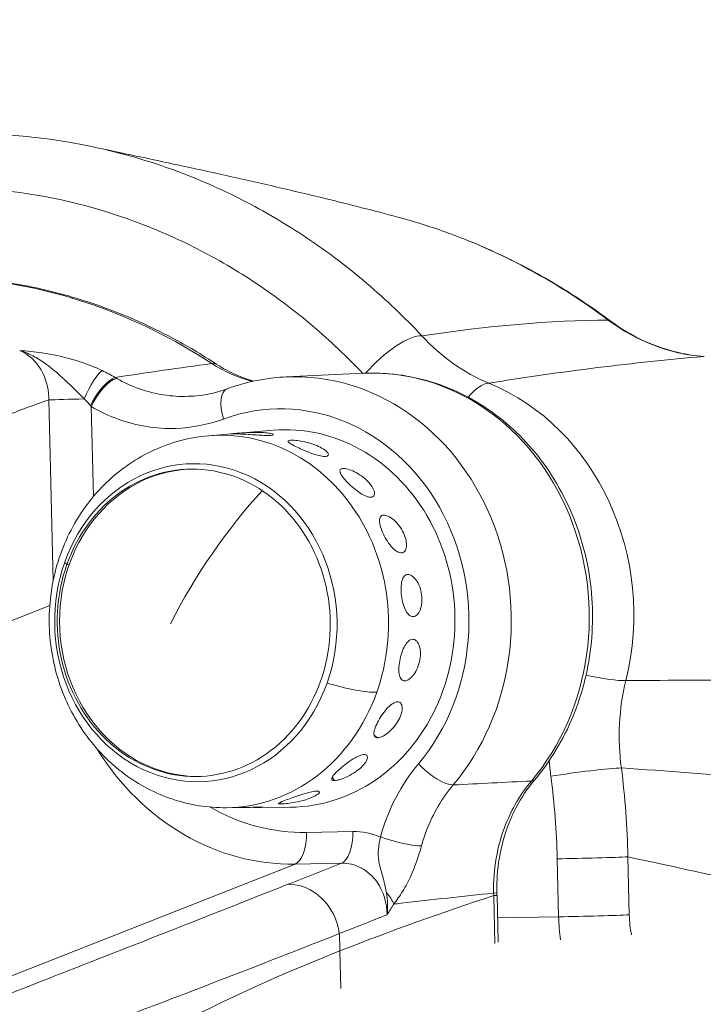
# Model space of a CAD drawing. Units: millimetres. Extents: x 2231 to 71687, y 2602 to 16139.
# Drawn here: x 8472 to 8537, y 8016 to 8110 of the extents above; entities that cross this region are included whole.
import ezdxf

# ---------------------------------------------------------------- set-up
doc = ezdxf.new("R2010")
doc.units = ezdxf.units.MM
doc.styles.get("Standard").update_dxf_attribs({"font": 'arial.ttf'})
doc.dimstyles.get("Standard").update_dxf_attribs({"dimtxt": 0.18, "dimasz": 0.18, "dimexe": 0.18, "dimexo": 0.0625, "dimgap": 0.09, "dimtad": 0, "dimtih": 1, "dimtoh": 1, "dimdec": 4, "dimzin": 0, "dimdsep": 46, "dimtxsty": 'Standard', "dimcen": 0.09, "dimadec": 0, "dimazin": 0, "dimtfac": 1, "dimtdec": 4, "dimtofl": 0, "dimtmove": 0, "dimatfit": 3, "dimfxl": 1, "dimtolj": 1, "dimtzin": 0, "dimarcsym": 0})

# ---------------------------------------------------------------- blocks, each defined once
blk = doc.blocks.new('*D9')
at = {"color": 0, "lineweight": -2, "transparency": 16777216}
for p, q in [((3247.524, 15249.18), (3247.524, 15289.36)), ((3647.524, 15289.18), (24657.745, 15289.18)), ((25057.745, 15249.18), (25057.745, 15289.36))]:
    blk.add_line(p, q, dxfattribs=at)
at = {"color": 0, "transparency": 16777216}
for points in [[(3647.524, 15355.847), (3647.524, 15222.514), (3247.524, 15289.18)], [(24657.745, 15355.847), (24657.745, 15222.514), (25057.745, 15289.18)]]:
    blk.add_solid(points, dxfattribs=at)
at = {"layer": 'Defpoints', "color": 0, "transparency": 16777216}
for p in [(25057.745, 15289.18), (3247.524, 8797.13), (25057.745, 5272.345)]:
    blk.add_point(p, dxfattribs=at)
at = {"color": 0, "lineweight": 15, "transparency": 16777216, "insert": (14152.635, 15745.524), "char_height": 600, "attachment_point": 5}
blk.add_mtext('\\A1;2180', dxfattribs=at)
blk = doc.blocks.new('*D10')
at = {"color": 0, "lineweight": -2, "transparency": 16777216}
for p, q in [((3120.822, 15189.253), (3080.642, 15189.253)), ((3080.822, 14789.253), (3080.822, 3002.452)), ((3120.822, 2602.452), (3080.642, 2602.452))]:
    blk.add_line(p, q, dxfattribs=at)
at = {"color": 0, "transparency": 16777216}
for points in [[(3014.155, 14789.253), (3147.488, 14789.253), (3080.822, 15189.253)], [(3014.155, 3002.452), (3147.488, 3002.452), (3080.822, 2602.452)]]:
    blk.add_solid(points, dxfattribs=at)
at = {"layer": 'Defpoints', "color": 0, "transparency": 16777216}
for p in [(13572.899, 15189.253), (3080.822, 2602.452), (20241.899, 2602.452)]:
    blk.add_point(p, dxfattribs=at)
at = {"color": 0, "lineweight": 15, "transparency": 16777216, "insert": (2624.478, 8895.852), "char_height": 600, "attachment_point": 5, "rotation": 90}
blk.add_mtext('\\A1;1260', dxfattribs=at)

msp = doc.modelspace()

# ---------------------------------------------------------------- linework, layer by layer
at = {"color": 0, "linetype": 'Continuous', "lineweight": 0}
for p, q in [((8473.80154, 8076.43991), (8473.80119, 8076.43989)), ((8504.50677, 8076.30115), (8497.06847, 8075.95668)), ((8474.43248, 8073.76147), (8474.85418, 8056.5173)), ((8478.70175, 8064.5616), (8478.49229, 8073.12691)), ((8489.71126, 8070.35481), (8495.8292, 8070.8715)), ((8492.02247, 8070.54997), (8492.02188, 8070.52782)), ((8476.16771, 8058.08456), (8476.38989, 8058.09485)), ((8474.52913, 8054.15997), (8402.25395, 8025.65128)), ((8508.18676, 8047.03064), (8508.41611, 8046.97428)), ((8505.46733, 8041.78769), (8505.80981, 8041.54528)), ((8501.48026, 8037.78465), (8501.70088, 8037.46737)), ((8491.35417, 8034.87806), (8492.79923, 8034.89006)), ((8494.48629, 8034.90406), (8497.49369, 8034.92901)), ((8496.53593, 8035.39993), (8496.58494, 8035.23241)), ((8503.45099, 8032.60248), (8499.03064, 8032.52023)), ((8522.95151, 8030.00506), (8523.08086, 8024.47634)), ((8529.81687, 8024.65932), (8529.68753, 8030.18803)), ((8425.91357, 8001.09342), (8497.94108, 8029.50443)), ((8497.94108, 8029.50443), (8502.36143, 8029.58668)), ((8516.88784, 8026.50045), (8516.99954, 8021.93247)), ((8517.20054, 8026.52263), (8517.31009, 8022.04298)), ((8523.08086, 8024.47634), (8517.25305, 8024.37572)), ((8502.30289, 8017.64441), (8502.21533, 8021.22515))]:
    msp.add_line(p, q, dxfattribs=at)
for centre, major_axis, ratio, start_param, end_param in [((8526.21315, 8078.90038), (1.79188, 2.40607), 0.37167145, 0.00148336, 0.17568181), ((8506.82904, 8076.25837), (3.63477, 3.43343), 0.31987772, 0.27062398, 1.88367032), ((8498.13245, 8052.98131), (-1.06398, 22.97538), 0.88810202, -2.3773985, 0), ((8466.67723, 8026.06194), (-2.31274, 49.9408), 0.88810202, -0.22383609, -0.22378469), ((8479.70897, 8073.28527), (1.52275, 2.58481), 0.37299877, 0.37195319, 1.81064024), ((8479.86975, 8073.1907), (1.51892, 2.58706), 0.39790568, 0.36998383, 1.82431325), ((8479.12533, 8076.78956), (-4.66443, 2.66095), 0.00906955, -1.95909031, -1.92761188), ((8514.94418, 8070.65711), (1.87897, 4.63352), 0.42544566, 0.19345653, 0.9451838), ((8509.59719, 8053.49931), (-1.07555, 23.22511), 0.88810202, -1.89513605, -0.3881961), ((8466.74695, 8026.38161), (10.43995, 48.11082), 0.00000047, -0.00000003, 0.00000203), ((8492.47195, 8072.00373), (-1.03078, 2.81736), 0.44272942, 0, 1.43256273), ((8477.09654, 8073.81104), (-2.9991, -0.07334), 0.01129518, -1.81043369, -0.47747372), ((8477.57137, 8074.46927), (2.38966, -2.92008), 0.04034434, -1.16310238, -1.12642844), ((8497.10867, 8054.72258), (2.07159, -25.15567), 0.87929709, -1.04449735, -0.05590523), ((8516.7814, 8029.64131), (-4.65966, -13.69382), 0.75776276, -2.04756741, -1.49222281), ((8511.07777, 8039.12652), (2.29253, -1.93503), 0.33183731, -1.91469422, -0.3438979), ((8536.98625, 8041.91043), (0.53341, 20.5545), 0.72376358, 1.71334407, 1.78661132), ((8524.6363, 8037.99224), (-4.95689, -0.65513), 0.04396257, -2.68041999, -1.09507256), ((8498.48034, 8031.77613), (-3.24449, 49.44808), 0.6279917, -1.64407281, -1.47210525), ((8518.66339, 8039.35363), (2.14231, -1.80292), 0.33137432, -0.3443792, 0), ((8499.15679, 7633.21745), (-17.54024, 403.80322), 0.00000017, 0.00000002, 0.00000147), ((8497.65318, 8032.45644), (0.05581, -2.99948), 0.45950759, 0.1697918, 1.58351398), ((8502.07352, 8032.53869), (0.05581, -2.99948), 0.45950759, 0.1697918, 1.58351398), ((8504.21607, 8027.12528), (-5.0459, 3.19434), 0.88201243, -1.38805232, -0.92877974), ((8507.44847, 8032.15025), (2.89258, -0.79559), 0.1581762, -2.02314057, -0.45511722), ((8497.73016, 8022.64997), (-1.83462, 4.65126), 0.8753947, -1.85904873, -0.31568118), ((8514.39552, 8026.67792), (2.79891, 0.07816), 0.00950035, -0.4780152, 0.00052386), ((8449.12971, 8020.2368), (-2.76497, 59.72183), 0.88801189, -1.59534883, -1.56786223)]:
    msp.add_ellipse(centre, major_axis=major_axis, ratio=ratio, start_param=start_param, end_param=end_param, dxfattribs=at)
at = {"color": 0, "linetype": 'Continuous', "lineweight": 0, "extrusion": (0, 0, -1)}
for centre, major_axis, ratio, start_param, end_param in [((8488.88299, 8074.84214), (1.53928, 2.33894), 0.38622179, -0.38031448, -0.0004303), ((8478.51861, 8073.91167), (1.27243, 2.71678), 0.20892584, -1.68677156, -0.34292376), ((8505.57075, 8053.32577), (-1.06398, 22.97538), 0.88810202, 0, 2.37594421), ((8496.75499, 8052.91752), (-0.9252, 19.97859), 0.88810202, -0.27214823, 2.37739882), ((8497.20002, 8052.9252), (-0.83272, 17.98147), 0.88810202, -0.03373206, 3.17532471), ((8491.06431, 8052.64106), (-0.82193, 17.74847), 0.88810202, -0.03373206, 2.00189823), ((8488.46651, 8052.52075), (-0.70144, 15.14677), 0.88810202, -1.13969442, 2.00189823), ((8488.26836, 8052.51158), (0.67826, -14.6462), 0.88810202, -4.281287077591398, 2.001898229588188), ((8488.49054, 8052.52187), (0.67826, -14.6462), 0.88810202, 0.00853921, 3.13305344), ((8496.54045, 8052.89465), (12.42911, 19.17969), 0.3878977, -1.84164094, -1.15141615), ((8488.46651, 8052.52075), (0.70144, -15.14677), 0.88810202, -1.13969442, 2.00189823), ((8496.31827, 8052.88437), (-21.53485, 7.65464), 0.19207342, -0.43478438, -0.40584796), ((8525.2126, 8048.40025), (-4.85203, 1.20738), 0.14648149, -2.68551306, -1.70710108), ((8540.75217, 8041.89627), (0.29238, 16.44696), 0.72291144, -1.78070727, -1.26794207), ((8499.40128, 8048.83289), (-7.2951, 2.59307), 0.19207342, -2.68460926, -1.8566845), ((8491.06431, 8052.64106), (0.82193, -17.74847), 0.88810202, -1.13969442, 0.03373206), ((8493.94064, 8031.4768), (-3.30923, 45.94671), 0.62771796, 1.47617272, 1.64798003), ((8498.48613, 8054.78637), (0.97887, -22.25254), 0.87718065, 0.02224244, 0.50940797), ((8525.24728, 8030.11137), (-4.99863, -0.11694), 0.01184276, -2.6641312, -1.09333485), ((8504.69778, 8025.50897), (2.55215, -1.57688), 0.7409966, -1.22793574, -0.76459542), ((8490.39083, 8026.06368), (1.44493, -42.30802), 0.6259488, -1.56528827, -1.55974307), ((8514.40138, 8026.45418), (2.79916, 0.06845), 0.01129518, -0.00050769, 0.47747372), ((7667.76704, 6142.06947), (-1083.63543, -1840.30308), 0.38603312, 2.85598183, 2.85668434), ((8525.37663, 8024.58266), (-4.99863, -0.11694), 0.01184276, -2.66413118, -1.09333485)]:
    msp.add_ellipse(centre, major_axis=major_axis, ratio=ratio, start_param=start_param, end_param=end_param, dxfattribs=at)
at = {"color": 0, "linetype": 'Continuous', "lineweight": 0}
for points, knots in [([(8422.27423, 8078.14344), (8423.81396, 8079.91442), (8425.44291, 8081.59474), (8428.86046, 8084.76129), (8430.65507, 8086.2507), (8434.38144, 8089.00536), (8436.31895, 8090.27306), (8440.28916, 8092.55662), (8442.32687, 8093.57758), (8446.4905, 8095.37085), (8448.62298, 8096.14506), (8452.94384, 8097.43054), (8455.13835, 8097.94415), (8459.5575, 8098.70462), (8461.78829, 8098.95268), (8466.25592, 8099.18135), (8468.4987, 8099.16166), (8472.9667, 8098.85756), (8475.19903, 8098.56969), (8477.8311, 8098.07013), (8478.25439, 8097.98483), (8478.67683, 8097.89474)], [0, 0, 0, 0, 7.41352739, 7.41352739, 14.87830195, 14.87830195, 22.36002741, 22.36002741, 29.78903131, 29.78903131, 37.23347393, 37.23347393, 44.66525848, 44.66525848, 52.08594916, 52.08594916, 59.50318402, 59.50318402, 66.92609038, 66.92609038, 68.35149011, 68.35149011, 68.35149011, 68.35149011]), ([(8510.03791, 8079.87767), (8508.37405, 8081.645), (8504.85689, 8084.99312), (8499.09755, 8089.35116), (8492.95185, 8092.95864), (8486.19234, 8095.92161), (8481.3329, 8097.32831), (8478.67683, 8097.89474)], [-10.01356688, -10.01356688, -10.01356688, -10.01356688, -9.29831211, -8.58305733, -7.86780255, -7.15254777, -6.31345186, -6.31345186, -6.31345186, -6.31345186]), ([(8479.17066, 8097.78712), (8480.51442, 8097.50147), (8481.89168, 8097.20985), (8485.96826, 8096.34256), (8488.74689, 8095.74639), (8494.62138, 8094.43858), (8497.72744, 8093.72231), (8503.14967, 8092.39487), (8505.42847, 8091.8151), (8507.73756, 8091.19899)], [1.01619562, 1.01619562, 1.01619562, 1.01619562, 10.00097268, 10.00097268, 27.04015268, 27.04015268, 44.91866716, 44.91866716, 57.51223543, 57.51223543, 57.51223543, 57.51223543]), ([(8423.75018, 8074.75729), (8426.6964, 8078.14597), (8433.33723, 8084.25178), (8441.00325, 8088.52476), (8445.05113, 8090.17952), (8445.17583, 8090.23022), (8445.39428, 8090.31831), (8445.83217, 8090.492), (8446.46044, 8090.73292), (8447.21855, 8091.01041), (8448.74273, 8091.54196), (8451.05664, 8092.2505), (8454.18884, 8093.00077), (8457.3507, 8093.55306), (8460.53157, 8093.90567), (8463.70888, 8094.05941), (8466.89221, 8094.01542), (8473.28239, 8093.53283), (8480.69104, 8091.78095), (8488.61935, 8088.30876), (8494.34028, 8084.95559), (8499.65199, 8080.94487), (8502.88608, 8077.88517), (8504.39681, 8076.29606)], [0, 0, 0, 0, 1.43050955, 2.86101911, 2.87219497, 2.88337082, 2.90572253, 2.95042596, 3.0398328, 3.12923965, 3.2186465, 3.57627389, 3.93390128, 4.29152866, 4.64915605, 5.00678344, 5.36441083, 5.72203822, 7.15254777, 7.86780255, 8.58305733, 9.29831211, 9.99262751, 9.99262751, 9.99262751, 9.99262751]), ([(8507.73756, 8091.19899), (8507.91279, 8091.15224), (8508.0879, 8091.10461), (8508.26291, 8091.0561), (8509.77555, 8090.63686), (8511.27989, 8090.15199), (8512.76835, 8089.60197), (8514.68216, 8088.89479), (8516.56965, 8088.07982), (8518.41658, 8087.16468), (8521.69908, 8085.53824), (8524.85367, 8083.59445), (8527.81759, 8081.3858)], [-2.34891687, -2.34891687, -2.34891687, -2.34891687, -2.29093842, -2.29093842, -2.29093842, -1.78980585, -1.78980585, -1.78980585, -1.14546921, -1.14546921, -1.14546921, -0.00030853, -0.00030853, -0.00030853, -0.00030853]), ([(8514.46296, 8088.9449), (8516.43496, 8088.14824), (8518.37436, 8087.24034), (8522.28106, 8085.14794), (8524.24798, 8083.94709), (8526.77292, 8082.20577), (8527.3892, 8081.76406), (8527.99831, 8081.31052)], [7.87301845, 7.87301845, 7.87301845, 7.87301845, 14.86064774, 14.86064774, 22.30630117, 22.30630117, 24.74437838, 24.74437838, 24.74437838, 24.74437838]), ([(8461.97998, 8085.50274), (8464.75216, 8085.55432), (8470.35138, 8085.16149), (8479.89076, 8082.7882), (8486.36169, 8079.60777), (8489.97694, 8077.23464)], [-3.12592475, -3.12592475, -3.12592475, -3.12592475, -2.23280339, -1.33968203, -0.00000035, -0.00000035, -0.00000035, -0.00000035]), ([(8462.15031, 8085.53125), (8464.19624, 8085.56932), (8466.24817, 8085.47405), (8470.34153, 8085.0242), (8472.38981, 8084.66604), (8476.43397, 8083.68837), (8478.4365, 8083.06663), (8482.3534, 8081.57388), (8484.27477, 8080.70176), (8487.60083, 8078.93987), (8489.0298, 8078.09418), (8490.42037, 8077.17903)], [0, 0, 0, 0, 6.82764715, 6.82764715, 13.71272731, 13.71272731, 20.60929805, 20.60929805, 27.49049271, 27.49049271, 32.86171883, 32.86171883, 32.86171883, 32.86171883]), ([(8528.00328, 8081.30687), (8528.9902, 8080.57181), (8530.0426, 8079.94702), (8532.22844, 8078.93078), (8533.3728, 8078.53789), (8535.32952, 8078.08976), (8536.13927, 8077.9666), (8536.94924, 8077.90656)], [0, 0, 0, 0, 4.07589653, 4.07589653, 8.20871163, 8.20871163, 11.06350322, 11.06350322, 11.06350322, 11.06350322]), ([(8479.5261, 8076.55966), (8479.16286, 8076.73089), (8478.0295, 8077.21667), (8476.65195, 8077.65066), (8475.4911, 8077.92961), (8474.72373, 8078.09247), (8473.79145, 8078.25271), (8472.70807, 8078.38881), (8472.01118, 8078.44994), (8471.66459, 8078.47607), (8471.66129, 8078.47632), (8471.65799, 8078.47657)], [0.00010282, 0.00010282, 0.00010282, 0.00010282, 0.117437552, 0.352107015, 0.410774381, 0.469441747, 0.586776479, 0.704111211, 0.821445943, 0.821445943, 0.822574736, 0.822574736, 0.822574736, 0.822574736]), ([(8471.65799, 8078.47657), (8471.66278, 8078.47513), (8471.66757, 8078.47369), (8471.67235, 8078.47224), (8472.16977, 8078.3218), (8472.63712, 8078.11556), (8473.06177, 8077.88707), (8473.48641, 8077.65858), (8473.86901, 8077.4083), (8474.21496, 8077.15667), (8474.49179, 8076.95533), (8474.74517, 8076.75311), (8474.98142, 8076.55426), (8475.04041, 8076.50461), (8475.09834, 8076.45515), (8475.15531, 8076.40593), (8475.29787, 8076.28276), (8475.43445, 8076.16126), (8475.5657, 8076.04225), (8475.66061, 8075.95619), (8475.75273, 8075.8714), (8475.84259, 8075.78794), (8475.87699, 8075.75599), (8475.91106, 8075.72424), (8475.94483, 8075.69267), (8476.43272, 8075.23662), (8476.85792, 8074.82154), (8477.24907, 8074.43031), (8477.44464, 8074.23469), (8477.63185, 8074.0451), (8477.80757, 8073.86135)], [-0.822574736, -0.822574736, -0.822574736, -0.822574736, -0.821445943, -0.821445943, -0.821445943, -0.704111211, -0.704111211, -0.704111211, -0.586776479, -0.586776479, -0.586776479, -0.492886987, -0.492886987, -0.492886987, -0.469441747, -0.469441747, -0.469441747, -0.410774381, -0.410774381, -0.410774381, -0.368348904, -0.368348904, -0.368348904, -0.352107015, -0.352107015, -0.352107015, -0.117437552, -0.117437552, -0.117437552, -0.00010282, -0.00010282, -0.00010282, -0.00010282]), ([(8471.65799, 8078.47657), (8472.36128, 8078.17407), (8472.99543, 8077.65296), (8473.46892, 8076.98295), (8473.62866, 8076.7569), (8473.77018, 8076.51404), (8473.89202, 8076.25889), (8474.25427, 8075.50031), (8474.44378, 8074.63045), (8474.43248, 8073.76147)], [0, 0, 0, 0, 0.410524348, 0.410524348, 0.410524348, 0.549028072, 0.549028072, 0.549028072, 0.960799126, 0.960799126, 0.960799126, 0.960799126]), ([(8490.42037, 8077.17903), (8491.28621, 8076.60924), (8492.21155, 8076.15372), (8493.43691, 8075.72405), (8493.71834, 8075.63669), (8494.00175, 8075.56004)], [0, 0, 0, 0, 3.4969369, 3.4969369, 4.52575518, 4.52575518, 4.52575518, 4.52575518]), ([(8520.80569, 8037.55071), (8522.3112, 8039.33962), (8523.54536, 8041.3917), (8525.37748, 8045.84029), (8525.96708, 8048.24045), (8526.43506, 8053.14121), (8526.30927, 8055.64183), (8525.34903, 8060.48368), (8524.51465, 8062.82444), (8522.2169, 8067.09786), (8520.75731, 8069.03238), (8517.36372, 8072.28227), (8515.43619, 8073.60465), (8511.32182, 8075.49366), (8509.14099, 8076.07234), (8506.12519, 8076.32357), (8505.31477, 8076.33857), (8504.50677, 8076.30115)], [0.79022454, 0.79022454, 0.79022454, 0.79022454, 1.11121509, 1.11121509, 1.43634964, 1.43634964, 1.76337951, 1.76337951, 2.09038436, 2.09038436, 2.41541728, 2.41541728, 2.73616203, 2.73616203, 3.05112295, 3.05112295, 3.16616875, 3.16616875, 3.16616875, 3.16616875]), ([(8488.79596, 8074.18872), (8488.44607, 8074.14687), (8487.3047, 8074.05794), (8484.5914, 8074.21834), (8482.30748, 8075.01924), (8480.91367, 8075.82125)], [-1.09381905, -1.09381905, -1.09381905, -1.09381905, -0.95531718, -0.64360794, -0.02018947, -0.02018947, -0.02018947, -0.02018947]), ([(8491.44117, 8074.82108), (8491.80319, 8074.95354), (8492.16884, 8075.07497), (8492.90621, 8075.29534), (8493.27794, 8075.39427), (8494.02626, 8075.56926), (8494.40286, 8075.6453), (8495.15969, 8075.77422), (8495.53991, 8075.82709), (8496.30274, 8075.90945), (8496.68533, 8075.93894), (8497.06847, 8075.95668)], [2.84486832, 2.84486832, 2.84486832, 2.84486832, 2.899297967, 2.899297967, 2.953727614, 2.953727614, 3.008157261, 3.008157261, 3.062586908, 3.062586908, 3.117016555, 3.117016555, 3.117016555, 3.117016555]), ([(8478.49229, 8073.12691), (8480.13723, 8072.16113), (8482.8289, 8071.19409), (8487.15399, 8070.92289), (8489.63627, 8071.40642), (8491.09449, 8071.93994)], [0.02018947, 0.02018947, 0.02018947, 0.02018947, 0.64360794, 0.95531718, 1.47483257, 1.47483257, 1.47483257, 1.47483257]), ([(8495.62275, 8070.38386), (8495.50539, 8070.37406), (8495.33531, 8070.37173), (8494.92246, 8070.38274), (8494.6797, 8070.39577), (8494.19582, 8070.42555), (8493.92233, 8070.44425), (8493.38463, 8070.4784), (8493.12039, 8070.49355), (8492.66832, 8070.51437), (8492.4505, 8070.52144), (8492.10157, 8070.52814), (8491.97044, 8070.52808), (8491.81526, 8070.52774), (8491.78079, 8070.52748), (8491.82522, 8070.53345), (8491.90415, 8070.53998), (8492.02123, 8070.54987), (8492.02185, 8070.54992), (8492.02247, 8070.54997)], [0, 0, 0, 0, 0.076327822, 0.076327822, 0.152655643, 0.152655643, 0.229023324, 0.229023324, 0.305391005, 0.305391005, 0.381758686, 0.381758686, 0.458126366, 0.458126366, 0.534454188, 0.534454188, 0.61078201, 0.61078201, 0.61118414, 0.61118414, 0.61118414, 0.61118414]), ([(8492.02247, 8070.54997), (8492.13933, 8070.55984), (8492.30886, 8070.57429), (8492.72186, 8070.60694), (8492.96571, 8070.62486), (8493.45186, 8070.65307), (8493.72666, 8070.66522), (8494.2668, 8070.67453), (8494.53213, 8070.6714), (8494.9856, 8070.6505), (8495.20358, 8070.63137), (8495.55172, 8070.58113), (8495.68191, 8070.55033), (8495.83499, 8070.49266), (8495.8681, 8070.46199), (8495.8209, 8070.41234), (8495.74058, 8070.39369), (8495.62275, 8070.38386)], [0.61118414, 0.61118414, 0.61118414, 0.61118414, 0.687406809, 0.687406809, 0.764031609, 0.764031609, 0.840635816, 0.840635816, 0.917240023, 0.917240023, 0.993844231, 0.993844231, 1.070448438, 1.070448438, 1.147073237, 1.147073237, 1.223698037, 1.223698037, 1.223698037, 1.223698037]), ([(8491.35417, 8034.87806), (8489.62841, 8034.86374), (8487.90286, 8035.13888), (8484.61016, 8036.22693), (8483.04858, 8037.04962), (8480.20433, 8039.16265), (8478.93771, 8040.47163), (8476.80759, 8043.45965), (8475.96622, 8045.15359), (8474.80012, 8048.76158), (8474.4928, 8050.68155), (8474.46237, 8054.5446), (8474.74472, 8056.48842), (8475.89255, 8060.17856), (8476.74987, 8061.92797), (8478.96169, 8065.01308), (8480.2969, 8066.36161), (8483.29389, 8068.48864), (8484.93545, 8069.29075), (8487.663, 8070.07878), (8488.68254, 8070.26793), (8489.71126, 8070.35481)], [1.17342648, 1.17342648, 1.17342648, 1.17342648, 1.46725071, 1.46725071, 1.76758187, 1.76758187, 2.0821484, 2.0821484, 2.4124611, 2.4124611, 2.75372329, 2.75372329, 3.09810735, 3.09810735, 3.4371526, 3.4371526, 3.76289492, 3.76289492, 4.07179128, 4.07179128, 4.24755502, 4.24755502, 4.24755502, 4.24755502]), ([(8500.85638, 8068.37917), (8500.85576, 8068.37912), (8500.85513, 8068.37907), (8500.73584, 8068.36972), (8500.56938, 8068.3847), (8500.1735, 8068.4651), (8499.94398, 8068.53023), (8499.48952, 8068.68038), (8499.23414, 8068.77542), (8498.73319, 8068.97756), (8498.48751, 8069.08439), (8498.06732, 8069.27791), (8497.86497, 8069.37742), (8497.54183, 8069.55481), (8497.42114, 8069.63298), (8497.28163, 8069.75638), (8497.25347, 8069.80993), (8497.30693, 8069.88723), (8497.38867, 8069.91127), (8497.5065, 8069.92095)], [0.612513896, 0.612513896, 0.612513896, 0.612513896, 0.612916027, 0.612916027, 0.689243849, 0.689243849, 0.765571671, 0.765571671, 0.841939351, 0.841939351, 0.918307032, 0.918307032, 0.994674713, 0.994674713, 1.071042394, 1.071042394, 1.147370215, 1.147370215, 1.223698037, 1.223698037, 1.223698037, 1.223698037]), ([(8497.5065, 8069.92095), (8497.6248, 8069.93067), (8497.79512, 8069.92721), (8498.2055, 8069.8876), (8498.44546, 8069.85118), (8498.91973, 8069.75468), (8499.18574, 8069.68812), (8499.70221, 8069.5259), (8499.95258, 8069.42994), (8500.37406, 8069.23583), (8500.5729, 8069.1249), (8500.88203, 8068.90689), (8500.99245, 8068.80009), (8501.11231, 8068.62295), (8501.12977, 8068.54082), (8501.06058, 8068.42368), (8500.97455, 8068.38872), (8500.85638, 8068.37917)], [0, 0, 0, 0, 0.0766248, 0.0766248, 0.153249599, 0.153249599, 0.229853806, 0.229853806, 0.306458014, 0.306458014, 0.383062221, 0.383062221, 0.459666428, 0.459666428, 0.536291228, 0.536291228, 0.612513896, 0.612513896, 0.612513896, 0.612513896]), ([(8505.18299, 8064.48886), (8505.18236, 8064.48881), (8505.18173, 8064.48877), (8505.06136, 8064.48039), (8504.90357, 8064.51018), (8504.54479, 8064.64899), (8504.34361, 8064.75777), (8503.95347, 8065.00926), (8503.73838, 8065.16877), (8503.32316, 8065.51401), (8503.12285, 8065.69951), (8502.78524, 8066.04237), (8502.62556, 8066.22246), (8502.37864, 8066.54967), (8502.29157, 8066.69703), (8502.20446, 8066.93021), (8502.1986, 8067.03169), (8502.28226, 8067.17229), (8502.37197, 8067.21164), (8502.49105, 8067.22064)], [0.612513896, 0.612513896, 0.612513896, 0.612513896, 0.612916027, 0.612916027, 0.689243849, 0.689243849, 0.765571671, 0.765571671, 0.841939351, 0.841939351, 0.918307032, 0.918307032, 0.994674713, 0.994674713, 1.071042394, 1.071042394, 1.147370215, 1.147370215, 1.223698037, 1.223698037, 1.223698037, 1.223698037]), ([(8502.49105, 8067.22064), (8502.61059, 8067.22969), (8502.77553, 8067.20937), (8503.16044, 8067.10348), (8503.38021, 8067.01769), (8503.80536, 8066.80905), (8504.03915, 8066.67222), (8504.48116, 8066.35856), (8504.68921, 8066.18148), (8505.02786, 8065.83756), (8505.18075, 8065.64808), (8505.40209, 8065.28807), (8505.47075, 8065.11774), (8505.52297, 8064.84158), (8505.51003, 8064.71732), (8505.39941, 8064.5454), (8505.30234, 8064.49759), (8505.18299, 8064.48886)], [0, 0, 0, 0, 0.0766248, 0.0766248, 0.153249599, 0.153249599, 0.229853806, 0.229853806, 0.306458014, 0.306458014, 0.383062221, 0.383062221, 0.459666428, 0.459666428, 0.536291228, 0.536291228, 0.612513896, 0.612513896, 0.612513896, 0.612513896]), ([(8508.08259, 8059.1823), (8508.08196, 8059.18226), (8508.08132, 8059.18222), (8507.96022, 8059.17518), (8507.81512, 8059.21548), (8507.50909, 8059.39468), (8507.34791, 8059.53342), (8507.04926, 8059.855), (8506.89178, 8060.05934), (8506.60093, 8060.50549), (8506.46734, 8060.74716), (8506.25302, 8061.19801), (8506.1581, 8061.43709), (8506.02862, 8061.87519), (8505.99429, 8062.07436), (8505.98998, 8062.39012), (8506.01973, 8062.52787), (8506.15111, 8062.71609), (8506.253, 8062.76669), (8506.37305, 8062.77459)], [0.612513896, 0.612513896, 0.612513896, 0.612513896, 0.612916027, 0.612916027, 0.689243849, 0.689243849, 0.765571671, 0.765571671, 0.841939351, 0.841939351, 0.918307032, 0.918307032, 0.994674713, 0.994674713, 1.071042394, 1.071042394, 1.147370215, 1.147370215, 1.223698037, 1.223698037, 1.223698037, 1.223698037]), ([(8506.37305, 8062.77459), (8506.49355, 8062.78252), (8506.6483, 8062.74849), (8506.98902, 8062.59038), (8507.17474, 8062.46616), (8507.51948, 8062.17146), (8507.70152, 8061.98127), (8508.02725, 8061.55453), (8508.17071, 8061.31783), (8508.38569, 8060.86558), (8508.47135, 8060.62027), (8508.56671, 8060.16114), (8508.57667, 8059.94744), (8508.53497, 8059.60463), (8508.48054, 8059.45264), (8508.31419, 8059.2454), (8508.2028, 8059.18981), (8508.08259, 8059.1823)], [0, 0, 0, 0, 0.0766248, 0.0766248, 0.153249599, 0.153249599, 0.229853806, 0.229853806, 0.306458014, 0.306458014, 0.383062221, 0.383062221, 0.459666428, 0.459666428, 0.536291228, 0.536291228, 0.612513896, 0.612513896, 0.612513896, 0.612513896]), ([(8509.20544, 8053.09955), (8509.20481, 8053.09952), (8509.20417, 8053.09949), (8509.08279, 8053.09396), (8508.95285, 8053.13923), (8508.70886, 8053.33593), (8508.59453, 8053.48731), (8508.40349, 8053.83925), (8508.31398, 8054.06339), (8508.17115, 8054.55611), (8508.11757, 8054.82467), (8508.0524, 8055.32913), (8508.03649, 8055.59849), (8508.05151, 8056.09516), (8508.08269, 8056.32254), (8508.18161, 8056.68371), (8508.25597, 8056.8417), (8508.44685, 8057.0561), (8508.56365, 8057.11255), (8508.68427, 8057.11905)], [0.612513896, 0.612513896, 0.612513896, 0.612513896, 0.612916027, 0.612916027, 0.689243849, 0.689243849, 0.765571671, 0.765571671, 0.841939351, 0.841939351, 0.918307032, 0.918307032, 0.994674713, 0.994674713, 1.071042394, 1.071042394, 1.147370215, 1.147370215, 1.223698037, 1.223698037, 1.223698037, 1.223698037]), ([(8508.68427, 8057.11905), (8508.80535, 8057.12557), (8508.94632, 8057.08263), (8509.22948, 8056.89265), (8509.3714, 8056.74557), (8509.61411, 8056.40128), (8509.73109, 8056.18106), (8509.91276, 8055.69325), (8509.97717, 8055.4256), (8510.04254, 8054.91957), (8510.04781, 8054.6479), (8509.99418, 8054.1445), (8509.93558, 8053.91279), (8509.78502, 8053.54376), (8509.68302, 8053.38179), (8509.45336, 8053.16294), (8509.32609, 8053.10558), (8509.20544, 8053.09955)], [0, 0, 0, 0, 0.0766248, 0.0766248, 0.153249599, 0.153249599, 0.229853806, 0.229853806, 0.306458014, 0.306458014, 0.383062221, 0.383062221, 0.459666428, 0.459666428, 0.536291228, 0.536291228, 0.612513896, 0.612513896, 0.612513896, 0.612513896]), ([(8508.41611, 8046.97428), (8508.41548, 8046.97426), (8508.41484, 8046.97423), (8508.29366, 8046.97024), (8508.17953, 8047.01431), (8507.9994, 8047.2035), (8507.9331, 8047.34868), (8507.85283, 8047.68763), (8507.83346, 8047.90412), (8507.84442, 8048.38345), (8507.8745, 8048.64637), (8507.96633, 8049.14361), (8508.03418, 8049.41088), (8508.20333, 8049.90676), (8508.30489, 8050.1353), (8508.51499, 8050.49924), (8508.6376, 8050.659), (8508.89258, 8050.87502), (8509.02521, 8050.9312), (8509.14595, 8050.93616)], [0.612513896, 0.612513896, 0.612513896, 0.612513896, 0.612916027, 0.612916027, 0.689243849, 0.689243849, 0.765571671, 0.765571671, 0.841939351, 0.841939351, 0.918307032, 0.918307032, 0.994674713, 0.994674713, 1.071042394, 1.071042394, 1.147370215, 1.147370215, 1.223698037, 1.223698037, 1.223698037, 1.223698037]), ([(8509.14595, 8050.93616), (8509.26715, 8050.94114), (8509.3924, 8050.89518), (8509.61157, 8050.69751), (8509.70521, 8050.5459), (8509.8366, 8050.19448), (8509.88309, 8049.97119), (8509.91028, 8049.48168), (8509.8907, 8049.2155), (8509.79858, 8048.71672), (8509.71998, 8048.45132), (8509.51235, 8047.96384), (8509.38358, 8047.74167), (8509.12234, 8047.39001), (8508.97244, 8047.237), (8508.67951, 8047.03166), (8508.53673, 8046.97876), (8508.41611, 8046.97428)], [0, 0, 0, 0, 0.0766248, 0.0766248, 0.153249599, 0.153249599, 0.229853806, 0.229853806, 0.306458014, 0.306458014, 0.383062221, 0.383062221, 0.459666428, 0.459666428, 0.536291228, 0.536291228, 0.612513896, 0.612513896, 0.612513896, 0.612513896]), ([(8505.80981, 8041.54528), (8505.80917, 8041.54526), (8505.80854, 8041.54525), (8505.68801, 8041.54261), (8505.58844, 8041.57948), (8505.46627, 8041.73707), (8505.44341, 8041.85795), (8505.46368, 8042.14209), (8505.50816, 8042.32443), (8505.66016, 8042.73203), (8505.76745, 8042.95747), (8506.00521, 8043.3875), (8506.15145, 8043.62059), (8506.46577, 8044.05638), (8506.63409, 8044.25893), (8506.94991, 8044.58267), (8507.11859, 8044.72551), (8507.43452, 8044.91837), (8507.58202, 8044.9682), (8507.7024, 8044.97168)], [0.612513896, 0.612513896, 0.612513896, 0.612513896, 0.612916027, 0.612916027, 0.689243849, 0.689243849, 0.765571671, 0.765571671, 0.841939351, 0.841939351, 0.918307032, 0.918307032, 0.994674713, 0.994674713, 1.071042394, 1.071042394, 1.147370215, 1.147370215, 1.223698037, 1.223698037, 1.223698037, 1.223698037]), ([(8507.7024, 8044.97168), (8507.82324, 8044.97517), (8507.93275, 8044.93242), (8508.08921, 8044.7522), (8508.13593, 8044.61492), (8508.16012, 8044.29968), (8508.13917, 8044.10067), (8508.0201, 8043.66903), (8507.92172, 8043.43655), (8507.68322, 8043.00519), (8507.52741, 8042.77793), (8507.17931, 8042.36463), (8506.98725, 8042.1784), (8506.62688, 8041.88559), (8506.43449, 8041.75942), (8506.08599, 8041.59108), (8505.92992, 8041.54832), (8505.80981, 8041.54528)], [0, 0, 0, 0, 0.0766248, 0.0766248, 0.153249599, 0.153249599, 0.229853806, 0.229853806, 0.306458014, 0.306458014, 0.383062221, 0.383062221, 0.459666428, 0.459666428, 0.536291228, 0.536291228, 0.612513896, 0.612513896, 0.612513896, 0.612513896]), ([(8501.70088, 8037.46737), (8501.70025, 8037.46736), (8501.69963, 8037.46735), (8501.58012, 8037.46574), (8501.4921, 8037.49026), (8501.41501, 8037.59595), (8501.42574, 8037.67737), (8501.52422, 8037.87152), (8501.61856, 8037.99731), (8501.88181, 8038.28349), (8502.05056, 8038.44413), (8502.40557, 8038.75508), (8502.61538, 8038.92601), (8503.0484, 8039.24969), (8503.27179, 8039.40221), (8503.67516, 8039.64761), (8503.88215, 8039.7569), (8504.24856, 8039.9046), (8504.40815, 8039.94278), (8504.52773, 8039.945)], [0.612513896, 0.612513896, 0.612513896, 0.612513896, 0.612916027, 0.612916027, 0.689243849, 0.689243849, 0.765571671, 0.765571671, 0.841939351, 0.841939351, 0.918307032, 0.918307032, 0.994674713, 0.994674713, 1.071042394, 1.071042394, 1.147370215, 1.147370215, 1.223698037, 1.223698037, 1.223698037, 1.223698037]), ([(8504.52773, 8039.945), (8504.64778, 8039.94723), (8504.74342, 8039.91355), (8504.84602, 8039.77381), (8504.85283, 8039.66801), (8504.78687, 8039.42789), (8504.70968, 8039.27755), (8504.4702, 8038.95638), (8504.30773, 8038.78578), (8503.95162, 8038.47386), (8503.73455, 8038.31203), (8503.27647, 8038.02223), (8503.03563, 8037.89399), (8502.5996, 8037.69443), (8502.37529, 8037.60973), (8501.9856, 8037.49741), (8501.82009, 8037.46926), (8501.70088, 8037.46737)], [0, 0, 0, 0, 0.0766248, 0.0766248, 0.153249599, 0.153249599, 0.229853806, 0.229853806, 0.306458014, 0.306458014, 0.383062221, 0.383062221, 0.459666428, 0.459666428, 0.536291228, 0.536291228, 0.612513896, 0.612513896, 0.612513896, 0.612513896]), ([(8520.76719, 8037.51236), (8520.10575, 8036.72052), (8519.51667, 8035.83155), (8518.51167, 8033.90654), (8518.09554, 8032.85269), (8517.4928, 8030.67359), (8517.30054, 8029.53492), (8517.18525, 8027.84836), (8517.17355, 8027.30146), (8517.18879, 8026.75594)], [0.05433013, 0.05433013, 0.05433013, 0.05433013, 3.41553926, 3.41553926, 6.87279657, 6.87279657, 10.31904558, 10.31904558, 11.95635822, 11.95635822, 11.95635822, 11.95635822]), ([(8509.99248, 8031.2341), (8510.13131, 8031.73947), (8510.29419, 8032.23702), (8510.48067, 8032.72338), (8511.09244, 8034.31888), (8511.95927, 8035.79323), (8513.01957, 8037.0483)], [-0.817791544, -0.817791544, -0.817791544, -0.817791544, -0.626739377, -0.626739377, -0.626739377, 0, 0, 0, 0]), ([(8520.47821, 8037.4169), (8519.46339, 8036.21116), (8518.61978, 8034.79208), (8518.0159, 8033.26363), (8517.61332, 8032.24467), (8517.31524, 8031.17859), (8517.12378, 8030.07957), (8516.93232, 8028.98055), (8516.85001, 8027.84812), (8516.88104, 8026.73509)], [-1.38743507, -1.38743507, -1.38743507, -1.38743507, -0.79282004, -0.79282004, -0.79282004, -0.39641002, -0.39641002, -0.39641002, 0, 0, 0, 0]), ([(8496.58494, 8035.23241), (8496.58432, 8035.23241), (8496.58369, 8035.2324), (8496.46547, 8035.23134), (8496.38459, 8035.23987), (8496.33425, 8035.27964), (8496.36468, 8035.31119), (8496.5096, 8035.39101), (8496.6338, 8035.44468), (8496.96511, 8035.57439), (8497.17215, 8035.65072), (8497.60159, 8035.8051), (8497.85247, 8035.89336), (8498.36341, 8036.06642), (8498.62356, 8036.15092), (8499.08571, 8036.28932), (8499.31864, 8036.35244), (8499.71895, 8036.43846), (8499.88641, 8036.46106), (8500.00487, 8036.46242)], [0.612513896, 0.612513896, 0.612513896, 0.612513896, 0.612916027, 0.612916027, 0.689243849, 0.689243849, 0.765571671, 0.765571671, 0.841939351, 0.841939351, 0.918307032, 0.918307032, 0.994674713, 0.994674713, 1.071042394, 1.071042394, 1.147370215, 1.147370215, 1.223698037, 1.223698037, 1.223698037, 1.223698037]), ([(8500.00487, 8036.46242), (8500.12379, 8036.46379), (8500.20908, 8036.44393), (8500.27317, 8036.3628), (8500.2519, 8036.30183), (8500.12373, 8036.16672), (8500.00826, 8036.08359), (8499.68876, 8035.91216), (8499.48462, 8035.82413), (8499.05385, 8035.66928), (8498.79887, 8035.59227), (8498.27457, 8035.46039), (8498.00532, 8035.40522), (8497.52627, 8035.32205), (8497.28445, 8035.28845), (8496.87292, 8035.24441), (8496.70293, 8035.23357), (8496.58494, 8035.23241)], [0, 0, 0, 0, 0.0766248, 0.0766248, 0.153249599, 0.153249599, 0.229853806, 0.229853806, 0.306458014, 0.306458014, 0.383062221, 0.383062221, 0.459666428, 0.459666428, 0.536291228, 0.536291228, 0.612513896, 0.612513896, 0.612513896, 0.612513896]), ([(8492.79923, 8034.89006), (8493.03827, 8034.89208), (8493.27783, 8034.89811), (8493.73512, 8034.91284), (8493.9785, 8034.92276), (8494.39204, 8034.93801), (8494.56219, 8034.94301), (8494.67932, 8034.94399)], [1.003423448, 1.003423448, 1.003423448, 1.003423448, 1.071042394, 1.071042394, 1.147370215, 1.147370215, 1.223698037, 1.223698037, 1.223698037, 1.223698037]), ([(8494.67932, 8034.94399), (8494.79691, 8034.94498), (8494.87666, 8034.94205), (8494.92223, 8034.93059), (8494.88808, 8034.92239), (8494.73313, 8034.90951), (8494.60197, 8034.90402), (8494.26249, 8034.90354), (8494.05899, 8034.90825), (8493.84626, 8034.91754)], [0, 0, 0, 0, 0.0766248, 0.0766248, 0.153249599, 0.153249599, 0.229853806, 0.229853806, 0.30207342, 0.30207342, 0.30207342, 0.30207342]), ([(8506.06961, 8032.08222), (8505.98441, 8031.70037), (8505.91077, 8031.28984), (8505.88299, 8030.87481), (8505.87771, 8030.7959), (8505.87394, 8030.71661), (8505.87199, 8030.63683), (8505.86813, 8030.47886), (8505.87149, 8030.31914), (8505.88395, 8030.15611), (8505.89831, 8029.96842), (8505.92482, 8029.77646), (8505.96488, 8029.57421), (8506.05509, 8029.11888), (8506.217, 8028.61656), (8506.39184, 8027.96095), (8506.39618, 8027.94466), (8506.40053, 8027.92828), (8506.40488, 8027.91179), (8506.49451, 8027.57175), (8506.58509, 8027.18939), (8506.65401, 8026.75853)], [-0.835082026, -0.835082026, -0.835082026, -0.835082026, -0.596487161, -0.596487161, -0.596487161, -0.551128826, -0.551128826, -0.551128826, -0.461305032, -0.461305032, -0.461305032, -0.357892297, -0.357892297, -0.357892297, -0.125081238, -0.125081238, -0.125081238, -0.119297432, -0.119297432, -0.119297432, 0, 0, 0, 0]), ([(8507.34843, 8025.68013), (8507.49122, 8025.87094), (8507.9263, 8026.44926), (8508.63237, 8027.57264), (8509.39624, 8029.29734), (8509.8174, 8030.60352), (8509.9913, 8031.23453)], [0, 0, 0, 0, 0.119297432, 0.357892297, 0.596487161, 0.835082026, 0.835082026, 0.835082026, 0.835082026]), ([(8502.36143, 8029.58668), (8503.01015, 8029.59873), (8503.66102, 8029.44105), (8504.24492, 8029.12971), (8504.24798, 8029.12808), (8504.25103, 8029.12645), (8504.25408, 8029.12481), (8504.83644, 8028.81233), (8505.3518, 8028.34916), (8505.75298, 8027.77782), (8505.75566, 8027.77401), (8505.75834, 8027.77019), (8505.761, 8027.76636), (8506.36449, 8026.90145), (8506.70437, 8025.78904), (8506.71233, 8024.67044)], [0, 0, 0, 0, 0.35068499, 0.35068499, 0.35068499, 0.35251946, 0.35251946, 0.35251946, 0.70270146, 0.70270146, 0.70270146, 0.70503891, 0.70503891, 0.70503891, 1.2338181, 1.2338181, 1.2338181, 1.2338181]), ([(8497.25031, 8027.56999), (8492.37706, 8025.64781), (8480.17795, 8020.84169), (8467.90828, 8016.03554), (8456.06633, 8011.53844), (8445.27598, 8007.5215), (8433.56592, 8003.50191), (8425.91357, 8001.09342)], [0, 0, 0, 0, 3.2510611, 8.12765276, 8.12765276, 10.83411402, 14.89380592, 14.89380592, 14.89380592, 14.89380592]), ([(8506.65401, 8026.75852), (8506.75531, 8026.12527), (8506.79214, 8025.41117), (8506.71396, 8024.68537), (8506.71342, 8024.68039), (8506.71288, 8024.67542), (8506.71233, 8024.67044)], [-0.175336315, -0.175336315, -0.175336315, -0.175336315, 0, 0, 0, 0.001202705, 0.001202705, 0.001202705, 0.001202705]), ([(8506.71233, 8024.67044), (8506.7138, 8024.67268), (8506.71527, 8024.67493), (8506.93092, 8025.00483), (8507.1438, 8025.33307), (8507.34843, 8025.68013)], [-0.001202705, -0.001202705, -0.001202705, -0.001202705, 0, 0, 0.175337765, 0.175337765, 0.175337765, 0.175337765]), ([(8429.95484, 7998.10771), (8437.85703, 8000.2182), (8449.85578, 8003.77668), (8460.79512, 8007.43949), (8472.75881, 8011.60512), (8485.07369, 8016.18743), (8497.28127, 8020.94553), (8502.15538, 8022.86747)], [-14.89380592, -14.89380592, -14.89380592, -14.89380592, -10.83411402, -8.12765276, -8.12765276, -3.2510611, -0.00000205, -0.00000205, -0.00000205, -0.00000205]), ([(8519.83855, 7244.17826), (8508.8355, 7247.54707), (8497.8253, 7252.01862), (8476.77014, 7265.16968), (8466.87866, 7273.48904), (8453.72708, 7286.61902), (8446.58086, 7294.14624), (8439.59742, 7303.19057), (8433.55717, 7312.24848), (8428.56831, 7320.66318), (8423.97903, 7329.21921), (8417.41368, 7341.33576), (8412.89628, 7349.34837), (8404.44097, 7366.18411), (8400.55428, 7374.76935), (8395.3588, 7388.35044), (8392.3475, 7396.92398), (8389.60282, 7405.33992), (8385.60389, 7417.48011), (8382.76319, 7425.7327), (8377.4951, 7443.16765), (8375.22837, 7451.84614), (8371.05462, 7468.80984), (8369.0798, 7477.29534), (8365.42081, 7494.38926), (8363.72366, 7503.01043), (8360.72153, 7520.46487), (8359.47689, 7528.97837), (8357.65105, 7541.33411), (8356.38287, 7549.73502), (8355.18988, 7558.65896), (8353.64949, 7572.33177), (8353.05592, 7581.11309), (8352.14114, 7594.85005), (8351.39047, 7605.86878), (8350.8205, 7617.36728), (8350.482, 7629.12044), (8350.41297, 7640.65193), (8350.59987, 7651.71915), (8350.84409, 7665.51016), (8350.95995, 7674.32894), (8351.68399, 7688.16194), (8352.36738, 7697.20952), (8353.20329, 7705.71931), (8354.43113, 7718.21106), (8355.23487, 7726.83051), (8357.27623, 7744.58602), (8358.50597, 7753.37671), (8361.25175, 7770.82737), (8362.77773, 7779.5035), (8366.0638, 7796.86274), (8367.85689, 7805.7742), (8372.1347, 7823.80877), (8374.54241, 7832.3409), (8377.96113, 7844.79344), (8380.28085, 7853.45423), (8382.81412, 7862.35874), (8387.21858, 7876.56718), (8390.61717, 7885.60477), (8398.13536, 7903.37957), (8402.23394, 7911.8344), (8408.21067, 7924.48971), (8412.35985, 7933.47602), (8416.86762, 7942.46953), (8422.36458, 7952.29761), (8428.81723, 7962.19668), (8435.54193, 7970.51194), (8447.9761, 7985.01012), (8457.4018, 7994.38934), (8474.05826, 8007.10679), (8485.69937, 8014.16592), (8497.48173, 8019.34868), (8502.21531, 8021.22522)], [6.75834668, 6.75834668, 6.75834668, 6.75834668, 13.82787041, 13.82787041, 20.4202903, 20.4202903, 22.86416018, 25.30803006, 25.30803006, 27.22244903, 29.136868, 29.136868, 32.8165419, 32.8165419, 36.14670706, 36.14670706, 37.65832871, 39.16995036, 39.16995036, 42.13811477, 42.13811477, 44.95591533, 44.95591533, 47.68721539, 47.68721539, 50.34428144, 50.34428144, 52.94043244, 52.94043244, 54.22592845, 55.51142446, 55.51142446, 58.02936013, 58.02936013, 59.65743414, 61.28550816, 61.28550816, 62.91358217, 64.54165619, 64.54165619, 67.05959185, 67.05959185, 68.34508786, 69.63058388, 69.63058388, 72.22673487, 72.22673487, 74.88380093, 74.88380093, 77.61510098, 77.61510098, 80.43290154, 80.43290154, 83.40106596, 83.40106596, 84.9126876, 86.42430925, 86.42430925, 89.75447441, 89.75447441, 93.43414831, 93.43414831, 95.34856728, 97.26298625, 97.26298625, 99.70685614, 102.15072602, 102.15072602, 108.74314591, 108.74314591, 113.36519185, 116.46047314, 116.46047314, 116.46047314, 116.46047314])]:
    msp.add_open_spline(points, degree=3, knots=knots, dxfattribs=at)
for points in [[(8527.82115, 8081.38581), (8522.31939, 8081.36313), (8516.22867, 8080.80234), (8510.03895, 8079.87654)], [(8527.82115, 8081.38581), (8530.50267, 8079.35829), (8533.6817, 8078.14405), (8536.88127, 8077.90617)], [(8509.63137, 8080.30567), (8509.63158, 8080.30561), (8509.63179, 8080.30555), (8509.632, 8080.30549)], [(8509.64627, 8080.29058), (8509.64606, 8080.29064), (8509.64586, 8080.2907), (8509.64565, 8080.29077)], [(8516.40911, 8075.35787), (8514.05314, 8076.34365), (8511.86057, 8077.89644), (8510.03817, 8079.87739)], [(8510.66935, 8079.96961), (8510.66848, 8079.96989), (8510.66761, 8079.97018), (8510.66673, 8079.97046)], [(8510.75387, 8079.98316), (8510.75484, 8079.98288), (8510.7558, 8079.9826), (8510.75677, 8079.98232)], [(8516.40911, 8075.35787), (8523.35664, 8076.47815), (8530.29704, 8077.34436), (8536.88753, 8077.90572)], [(8473.66512, 8077.53496), (8473.66314, 8077.53529), (8473.66117, 8077.53562), (8473.6592, 8077.53595)], [(8489.97694, 8077.23464), (8486.91637, 8076.82052), (8483.8515, 8076.37853), (8480.77719, 8075.89975)], [(8489.97695, 8077.23464), (8491.1808, 8076.45595), (8492.50851, 8075.87822), (8493.87594, 8075.53267)], [(8480.77719, 8075.89975), (8480.38211, 8076.13211), (8479.96167, 8076.35433), (8479.5261, 8076.55966)], [(8488.79596, 8074.18872), (8489.68456, 8074.295), (8490.56727, 8074.50326), (8491.41607, 8074.81124)], [(8470.18955, 8072.21768), (8471.60258, 8072.74605), (8473.01698, 8073.2599), (8474.43248, 8073.76147)], [(8477.80757, 8073.86135), (8478.01776, 8073.66235), (8478.22043, 8073.44738), (8478.41071, 8073.22297)], [(8555.31833, 8046.969), (8546.7538, 8047.07739), (8538.12956, 8047.0574), (8529.49079, 8047.00325)], [(8529.06254, 8038.67588), (8537.693, 8038.06516), (8546.29142, 8037.39918), (8554.77528, 8036.42059)], [(8520.47821, 8037.4169), (8517.99734, 8037.30039), (8515.51151, 8037.17797), (8513.01958, 8037.04831)], [(8505.96744, 8031.5679), (8505.96741, 8031.568), (8505.96737, 8031.5681), (8505.96734, 8031.5682)], [(8503.25582, 8030.91207), (8503.25582, 8030.91209), (8503.25581, 8030.91211), (8503.2558, 8030.91213)], [(8529.68753, 8030.18803), (8538.30653, 8028.34433), (8546.98967, 8026.45685), (8555.68187, 8023.9517)], [(8502.36143, 8029.58668), (8500.65832, 8028.91446), (8498.95462, 8028.24223), (8497.25031, 8027.56999)], [(8502.21533, 8021.22502), (8507.10314, 8023.16285), (8511.99926, 8024.88553), (8516.88784, 8026.50045)], [(8508.04156, 8025.76194), (8510.99687, 8026.1089), (8513.94294, 8026.431), (8516.88104, 8026.73509)], [(8517.18879, 8026.75594), (8517.19096, 8026.67813), (8517.193, 8026.60032), (8517.19491, 8026.52251)], [(8502.15539, 8022.86747), (8503.67508, 8023.46671), (8505.19404, 8024.06779), (8506.71233, 8024.67044)], [(8523.08086, 8024.47634), (8523.09816, 8023.7369), (8523.15449, 8022.99998), (8523.24674, 8022.28258)], [(8530.03689, 8022.75345), (8529.90737, 8023.35402), (8529.83214, 8024.00696), (8529.81687, 8024.65932)]]:
    msp.add_open_spline(points, degree=3, dxfattribs=at)

# ---------------------------------------------------------------- dimensions: what is measured, and where the dimension line sits
at = {"lineweight": 15}
dim = msp.add_linear_dim(base=(25057.74503, 15289.18021), p1=(3247.52441, 8797.13041), p2=(25057.74503, 5272.34471), text='2180', dimstyle='Standard', override={"dimtxt": 600, "dimasz": 400, "dimgap": 150, "dimtad": 2, "dimtih": 0, "dimfxl": 40, "dimfxlon": 1}, dxfattribs=at)
dim.commit()
dim.dimension.update_dxf_attribs({"geometry": '*D9', "text_midpoint": (14152.63472, 15745.52401)})
dim = msp.add_linear_dim(base=(3080.8218, 2602.45163), p1=(13572.89876, 15189.25329), p2=(20241.89878, 2602.45163), angle=90, text='1260', dimstyle='Standard', override={"dimtxt": 600, "dimasz": 400, "dimgap": 150, "dimtad": 2, "dimtih": 0, "dimfxl": 40, "dimfxlon": 1}, dxfattribs=at)
dim.commit()
dim.dimension.update_dxf_attribs({"geometry": '*D10', "text_midpoint": (2624.478, 8895.85246)})

doc.saveas('drawing.dxf')
